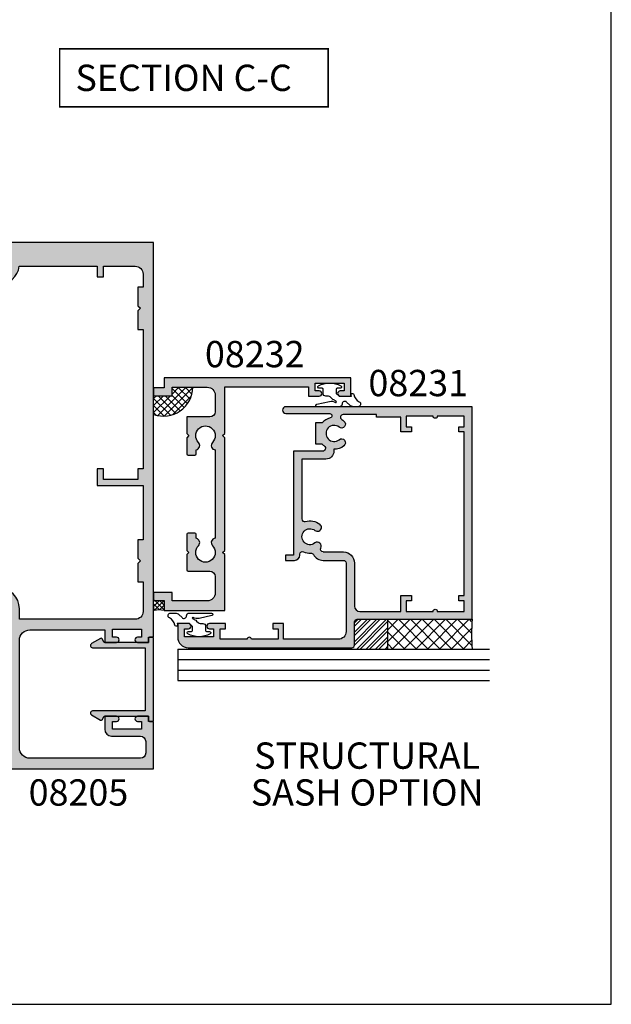
# Model space of a CAD drawing. Units: millimetres. Extents: x 0 to 354, y 0 to 482.
# Drawn here: x 242 to 354, y 0 to 187 of the extents above; entities that cross this region are included whole.
import ezdxf
from ezdxf.enums import TextEntityAlignment as Align

# ---------------------------------------------------------------- set-up
doc = ezdxf.new("R2010")
doc.units = ezdxf.units.MM
doc.layers.get('0').update_dxf_attribs({"plot": 0})
for name, color, linetype in [('08205$0$APL Hatch', 253, 'Continuous'), ('08205$0$APL Joinery', 2, 'Continuous'), ('08231$0$APL Hatch', 253, 'Continuous'), ('08231$0$APL Joinery', 2, 'Continuous'), ('08232$0$APL Hatch', 253, 'Continuous'), ('08232$0$APL Joinery', 2, 'Continuous'), ('08576$0$APL Hatch', 253, 'Continuous'), ('08576$0$APL Joinery', 2, 'Continuous'), ('9010311$0$APL Joinery', 2, 'Continuous'), ('APL Joinery', 2, 'Continuous'), ('APL Notes', 7, 'Continuous')]:
    doc.layers.add(name, color=color, linetype=linetype)
doc.styles.add('Arial-Bold', font='arialbd.ttf')

# ---------------------------------------------------------------- blocks, each defined once
blk = doc.blocks.new('08205', base_point=(87.71521139705874, -12.74896088643791))
at = {"layer": '08205$0$APL Hatch'}
h = blk.add_hatch(color=256, dxfattribs=at)
edge = h.paths.add_edge_path()
edge.add_line((108.1652113970586, -87.7489608864378), (107.4152113970586, -87.7489608864378))
edge.add_line((107.4152113970586, -87.7489608864378), (107.4152113970586, -86.2489608864378))
edge.add_line((107.4152113970586, -86.2489608864378), (112.9152113970586, -86.2489608864378))
edge.add_line((112.9152113970586, -86.2489608864378), (112.9152113970586, -87.7489608864378))
edge.add_line((112.9152113970586, -87.7489608864378), (112.1652113970586, -87.7489608864378))
edge.add_arc((112.1652113970586, -88.2489608864378), 0.5, 90, 270)
edge.add_line((112.1652113970586, -88.7489608864378), (114.2152113970587, -88.7489608864378))
edge.add_line((114.2152113970587, -88.7489608864378), (114.2152113970587, -87.7489608864378))
edge.add_line((114.2152113970587, -87.7489608864378), (115.2152113970587, -87.7489608864378))
edge.add_line((115.2152113970587, -87.7489608864378), (115.2152113970587, -12.74896088643786))
edge.add_line((115.2152113970587, -12.74896088643786), (87.71521139705874, -12.74896088643791))
edge.add_line((87.71521139705874, -12.74896088643791), (87.71521139705874, -16.74896088643791))
edge.add_arc((85.71521139705874, -16.74896088643791), 2, -90, 0, ccw=False)
edge.add_line((85.71521139705874, -18.74896088643791), (74.78143595583333, -18.74896088643791))
edge.add_line((74.78143595583333, -18.74896088643791), (70.98580187450712, -19.76599797329338))
edge.add_arc((71.11521139705837, -20.24896088643791), 0.5000000000000012, 104.9999999999995, 270)
edge.add_line((71.11521139705837, -20.74896088643791), (85.71521139705874, -20.74896088643791))
edge.add_arc((85.71521139705867, -16.74896088643801), 3.999999999999908, 270.000000000001, 352.8192442185429)
edge.add_line((89.68383836365547, -17.24896088643791), (104.5152113970585, -17.24896088643786))
edge.add_line((104.5152113970585, -17.24896088643786), (104.5152113970585, -19.24896088643786))
edge.add_line((104.5152113970585, -19.24896088643786), (105.7152113970587, -19.24896088643786))
edge.add_line((105.7152113970587, -19.24896088643786), (105.7152113970587, -17.24896088643786))
edge.add_line((105.7152113970587, -17.24896088643786), (111.7152113970587, -17.24896088643786))
edge.add_arc((111.7152113970587, -18.74896088643786), 1.5, 0, 90, ccw=False)
edge.add_line((113.2152113970587, -18.74896088643786), (113.2152113970587, -21.24896088643797))
edge.add_line((113.2152113970587, -21.24896088643797), (112.2152113970587, -21.24896088643797))
edge.add_line((112.2152113970587, -21.24896088643797), (112.2152113970587, -24.74896088643797))
edge.add_line((112.2152113970587, -24.74896088643797), (112.7152113970587, -25.24896088643797))
edge.add_line((112.7152113970587, -25.24896088643797), (112.2152113970587, -25.74896088643797))
edge.add_line((112.2152113970587, -25.74896088643797), (112.2152113970587, -29.24896088643797))
edge.add_line((112.2152113970587, -29.24896088643797), (113.2152113970587, -29.24896088643797))
edge.add_line((113.2152113970587, -29.24896088643797), (113.2152113970587, -55.74896088643786))
edge.add_line((113.2152113970587, -55.74896088643786), (112.2152113970587, -55.74896088643786))
edge.add_line((112.2152113970587, -55.74896088643786), (112.2152113970587, -57.74896088643786))
edge.add_line((112.2152113970587, -57.74896088643786), (105.7152113970587, -57.74896088643786))
edge.add_line((105.7152113970587, -57.74896088643786), (105.7152113970587, -55.74896088643786))
edge.add_line((105.7152113970587, -55.74896088643786), (104.5152113970585, -55.74896088643786))
edge.add_line((104.5152113970585, -55.74896088643786), (104.5152113970585, -58.9489608864379))
edge.add_line((104.5152113970585, -58.9489608864379), (113.2152113970587, -58.9489608864379))
edge.add_line((113.2152113970587, -58.9489608864379), (113.2152113970587, -69.24896088643797))
edge.add_line((113.2152113970587, -69.24896088643797), (112.2152113970587, -69.24896088643797))
edge.add_line((112.2152113970587, -69.24896088643797), (112.2152113970587, -72.74896088643797))
edge.add_line((112.2152113970587, -72.74896088643797), (112.7152113970587, -73.24896088643797))
edge.add_line((112.7152113970587, -73.24896088643797), (112.2152113970587, -73.74896088643797))
edge.add_line((112.2152113970587, -73.74896088643797), (112.2152113970587, -77.24896088643791))
edge.add_line((112.2152113970587, -77.24896088643791), (113.2152113970587, -77.24896088643791))
edge.add_line((113.2152113970587, -77.24896088643791), (113.2152113970587, -82.84896088643782))
edge.add_arc((111.7152113970587, -82.84896088643782), 1.5, -90, 0, ccw=False)
edge.add_line((111.7152113970587, -84.34896088643782), (89.71521139705874, -84.34896088643782))
edge.add_line((89.71521139705874, -84.34896088643782), (89.71521139705874, -82.34896088643782))
edge.add_arc((85.71521139705874, -82.34896088643782), 4, 0, 90)
edge.add_line((85.71521139705874, -78.34896088643782), (71.11521139705837, -78.34896088643782))
edge.add_arc((71.1152113970584, -78.84896088643782), 0.5, 90.00000000000325, 255.0000000000024)
edge.add_line((70.98580187450716, -79.33192379958237), (74.78143595583333, -80.34896088643782))
edge.add_line((74.78143595583333, -80.34896088643782), (85.71521139705874, -80.34896088643782))
edge.add_arc((85.71521139705874, -82.34896088643782), 2, 0, 90, ccw=False)
edge.add_line((87.71521139705874, -82.34896088643782), (87.71521139705874, -112.7489608864378))
edge.add_line((87.71521139705874, -112.7489608864378), (115.2152113970587, -112.7489608864378))
edge.add_line((115.2152113970587, -112.7489608864378), (115.2152113970587, -103.7489608864378))
edge.add_line((115.2152113970587, -103.7489608864378), (114.2152113970587, -103.7489608864378))
edge.add_line((114.2152113970587, -103.7489608864378), (114.2152113970587, -102.7489608864378))
edge.add_line((114.2152113970587, -102.7489608864378), (112.1652113970586, -102.7489608864378))
edge.add_arc((112.1652113970586, -103.2489608864378), 0.5, 90, 270)
edge.add_line((112.1652113970586, -103.7489608864378), (112.9152113970586, -103.7489608864378))
edge.add_line((112.9152113970586, -103.7489608864378), (112.9152113970586, -105.2489608864378))
edge.add_line((112.9152113970586, -105.2489608864378), (107.4152113970586, -105.2489608864378))
edge.add_line((107.4152113970586, -105.2489608864378), (107.4152113970586, -103.7489608864378))
edge.add_line((107.4152113970586, -103.7489608864378), (108.1652113970586, -103.7489608864378))
edge.add_arc((108.1652113970586, -103.2489608864378), 0.5, 270, 450)
edge.add_line((108.1652113970586, -102.7489608864378), (105.9152113970586, -102.7489608864378))
edge.add_line((105.9152113970586, -102.7489608864378), (105.9152113970583, -105.2489608864378))
edge.add_arc((107.2152113970583, -105.2489608864378), 1.300000000000026, 179.9999999999987, 269.9999999999988)
edge.add_line((107.2152113970583, -106.5489608864379), (112.7152113970587, -106.5489608864379))
edge.add_arc((112.7152113970587, -107.5489608864379), 1, 0, 90, ccw=False)
edge.add_line((113.7152113970587, -107.5489608864379), (113.7152113970587, -109.7489608864378))
edge.add_arc((112.7152113970587, -109.7489608864378), 1, -90, 0, ccw=False)
edge.add_line((112.7152113970587, -110.7489608864378), (91.71521139705874, -110.7489608864378))
edge.add_arc((91.71521139705874, -108.7489608864378), 2, 180, 270, ccw=False)
edge.add_line((89.71521139705874, -108.7489608864378), (89.71521139705874, -88.34896088643782))
edge.add_arc((91.71521139705874, -88.34896088643782), 2, 90, 180, ccw=False)
edge.add_line((91.71521139705874, -86.34896088643782), (105.9152113970586, -86.34896088643782))
edge.add_line((105.9152113970586, -86.34896088643782), (105.9152113970586, -88.7489608864378))
edge.add_line((105.9152113970586, -88.7489608864378), (108.1652113970586, -88.7489608864378))
edge.add_arc((108.1652113970586, -88.2489608864378), 0.5, 270, 450)
at = {"layer": '08205$0$APL Joinery'}
blk.add_lwpolyline([(108.1652113970586, -87.7489608864378), (107.4152113970586, -87.7489608864378), (107.4152113970586, -86.2489608864378), (112.9152113970586, -86.2489608864378), (112.9152113970586, -87.7489608864378), (112.1652113970586, -87.7489608864378, 0.9999999999999999), (112.1652113970586, -88.7489608864378), (114.2152113970587, -88.7489608864378), (114.2152113970587, -87.7489608864378), (115.2152113970587, -87.7489608864378), (115.2152113970587, -12.74896088643786), (87.71521139705874, -12.74896088643791), (87.71521139705874, -16.74896088643791, -0.414213562373095), (85.71521139705874, -18.74896088643791), (74.78143595583333, -18.74896088643791), (70.98580187450712, -19.76599797329338, 0.8769764629927604), (71.11521139705837, -20.74896088643791), (85.71521139705874, -20.74896088643791, 0.3779644730092275), (89.68383836365547, -17.24896088643791), (104.5152113970585, -17.24896088643786), (104.5152113970585, -19.24896088643786), (105.7152113970587, -19.24896088643786), (105.7152113970587, -17.24896088643786), (111.7152113970587, -17.24896088643786, -0.414213562373095), (113.2152113970587, -18.74896088643786), (113.2152113970587, -21.24896088643797), (112.2152113970587, -21.24896088643797), (112.2152113970587, -24.74896088643797), (112.7152113970587, -25.24896088643797), (112.2152113970587, -25.74896088643797), (112.2152113970587, -29.24896088643797), (113.2152113970587, -29.24896088643797), (113.2152113970587, -55.74896088643786), (112.2152113970587, -55.74896088643786), (112.2152113970587, -57.74896088643786), (105.7152113970587, -57.74896088643786), (105.7152113970587, -55.74896088643786), (104.5152113970585, -55.74896088643786), (104.5152113970585, -58.9489608864379), (113.2152113970587, -58.9489608864379), (113.2152113970587, -69.24896088643797), (112.2152113970587, -69.24896088643797), (112.2152113970587, -72.74896088643797), (112.7152113970587, -73.24896088643797), (112.2152113970587, -73.74896088643797), (112.2152113970587, -77.24896088643791), (113.2152113970587, -77.24896088643791), (113.2152113970587, -82.84896088643782, -0.414213562373095), (111.7152113970587, -84.34896088643782), (89.71521139705874, -84.34896088643782), (89.71521139705874, -82.34896088643782, 0.414213562373095), (85.71521139705874, -78.34896088643782), (71.11521139705837, -78.34896088643782, 0.8769764629927601), (70.98580187450716, -79.33192379958237), (74.78143595583333, -80.34896088643782), (85.71521139705874, -80.34896088643782, -0.414213562373095), (87.71521139705874, -82.34896088643782), (87.71521139705874, -112.7489608864378), (115.2152113970587, -112.7489608864378), (115.2152113970587, -103.7489608864378), (114.2152113970587, -103.7489608864378), (114.2152113970587, -102.7489608864378), (112.1652113970586, -102.7489608864378, 0.9999999999999999), (112.1652113970586, -103.7489608864378), (112.9152113970586, -103.7489608864378), (112.9152113970586, -105.2489608864378), (107.4152113970586, -105.2489608864378), (107.4152113970586, -103.7489608864378), (108.1652113970586, -103.7489608864378, 0.9999999999999999), (108.1652113970586, -102.7489608864378), (105.9152113970586, -102.7489608864378), (105.9152113970583, -105.2489608864378, 0.414213562373095), (107.2152113970583, -106.5489608864379), (112.7152113970587, -106.5489608864379, -0.414213562373095), (113.7152113970587, -107.5489608864379), (113.7152113970587, -109.7489608864378, -0.414213562373095), (112.7152113970587, -110.7489608864378), (91.71521139705874, -110.7489608864378, -0.414213562373095), (89.71521139705874, -108.7489608864378), (89.71521139705874, -88.34896088643782, -0.414213562373095), (91.71521139705874, -86.34896088643782), (105.9152113970586, -86.34896088643782), (105.9152113970586, -88.7489608864378), (108.1652113970586, -88.7489608864378, 0.9999999999999999)], format="xyb", close=True, dxfattribs=at)
blk = doc.blocks.new('08231', base_point=(-55.32191074346406, -1126.261861723857))
at = {"layer": '08231$0$APL Hatch'}
h = blk.add_hatch(color=256, dxfattribs=at)
edge = h.paths.add_edge_path()
edge.add_arc((-60.39690474346308, -1118.552030978608), 3.019999999999238, 311.4718237674216, 346.35421904828263, ccw=False)
edge.add_line((-58.39690474346366, -1120.814861065026), (-58.39690474346366, -1122.052030978607))
edge.add_line((-58.39690474346366, -1122.052030978607), (-62.39690474346366, -1122.052030978607))
edge.add_line((-62.39690474346366, -1122.052030978607), (-62.39690474346317, -1120.814861065026))
edge.add_arc((-60.39690474346383, -1118.552030978605), 3.020000000001729, 217.6482229577892, 228.5281762326221, ccw=False)
edge.add_arc((-63.22281988536412, -1120.73207004594), 0.5490848580994425, 37.64822295775025, 180.0000000000237)
edge.add_line((-63.77190474346366, -1120.73207004594), (-63.77190474346366, -1126.261861723857))
edge.add_line((-63.77190474346366, -1126.261861723857), (-83.52191074346388, -1126.261861723857))
edge.add_line((-83.52191074346388, -1126.261861723857), (-83.52191074346388, -1127.761861723857))
edge.add_line((-83.52191074346388, -1127.761861723857), (-84.52191074346388, -1127.761861723857))
edge.add_line((-84.52191074346388, -1127.761861723857), (-84.52191074346388, -1126.061861723857))
edge.add_arc((-83.52191074346388, -1126.061861723857), 1, 90, 180, ccw=False)
edge.add_line((-83.52191074346388, -1125.061861723857), (-83.35507740596381, -1125.061861723857))
edge.add_arc((-83.35507740596371, -1124.561861723857), 0.4999999999997726, 269.9999999999886, 383.1477433719645)
edge.add_arc((-80.02191074346194, -1123.136861723857), 3.125000000001931, 176.6943733229157, 203.1477433719609, ccw=False)
edge.add_arc((-83.64087931904137, -1122.927836727782), 0.5000000000002103, 356.6943733228659, 422.0413600791917)
edge.add_arc((-82.42191074346384, -1120.631292451754), 2.099999999999683, 180, 242.04136007923728, ccw=False)
edge.add_line((-84.52191074346354, -1120.631292451754), (-84.52191074346388, -1116.761861723857))
edge.add_arc((-85.02191074346388, -1116.761861723857), 0.5, 0, 90)
edge.add_line((-85.02191074346388, -1116.261861723857), (-98.02191074346388, -1116.261861723857))
edge.add_arc((-98.02191074346388, -1117.761861723857), 1.5, 90, 180)
edge.add_line((-99.52191074346388, -1117.761861723857), (-99.52191074346388, -1128.161861723857))
edge.add_line((-99.52191074346388, -1128.161861723857), (-96.52191074346388, -1128.161861723857))
edge.add_line((-96.52191074346388, -1128.161861723857), (-96.52191074346388, -1130.161861723857))
edge.add_line((-96.52191074346388, -1130.161861723857), (-97.52191074346388, -1130.161861723857))
edge.add_line((-97.52191074346388, -1130.161861723857), (-97.52191074346388, -1129.161861723857))
edge.add_line((-97.52191074346388, -1129.161861723857), (-99.52191074346388, -1129.161861723857))
edge.add_line((-99.52191074346388, -1129.161861723857), (-99.52191074346388, -1134.261861723857))
edge.add_arc((-99.52191074346388, -1134.661861723857), 0.4000000000000909, -90, 90, ccw=False)
edge.add_line((-99.52191074346388, -1135.061861723857), (-99.52191074346388, -1140.161861723857))
edge.add_line((-99.52191074346388, -1140.161861723857), (-97.52191074346388, -1140.161861723857))
edge.add_line((-97.52191074346388, -1140.161861723857), (-97.52191074346388, -1139.161861723857))
edge.add_line((-97.52191074346388, -1139.161861723857), (-96.52191074346388, -1139.161861723857))
edge.add_line((-96.52191074346388, -1139.161861723857), (-96.52191074346388, -1142.211861723857))
edge.add_arc((-97.02191074346388, -1142.211861723857), 0.5, -180, 0, ccw=False)
edge.add_line((-97.52191074346388, -1142.211861723857), (-97.52191074346388, -1141.461861723856))
edge.add_line((-97.52191074346388, -1141.461861723856), (-99.02191074346388, -1141.461861723856))
edge.add_line((-99.02191074346388, -1141.461861723856), (-99.02191074346388, -1146.961861723856))
edge.add_line((-99.02191074346388, -1146.961861723856), (-97.52191074346388, -1146.961861723856))
edge.add_line((-97.52191074346388, -1146.961861723856), (-97.52191074346388, -1146.211861723856))
edge.add_arc((-97.02191074346388, -1146.211861723856), 0.5, 0, 180, ccw=False)
edge.add_line((-96.52191074346388, -1146.211861723856), (-96.52191074346388, -1148.261861723857))
edge.add_line((-96.52191074346388, -1148.261861723857), (-99.12191074346424, -1148.261861723857))
edge.add_arc((-99.12191074346424, -1146.261861723857), 2, 180, 270, ccw=False)
edge.add_line((-101.1219107434642, -1146.261861723857), (-101.1219107434642, -1115.161861723857))
edge.add_arc((-100.6219107434642, -1115.161861723857), 0.5, 90, 180, ccw=False)
edge.add_line((-100.6219107434642, -1114.661861723857), (-96.22191074347006, -1114.661861723857))
edge.add_arc((-96.22191074348461, -1114.161861723871), 0.4999999999854481, 270.0000000016675, 360.0000000016676)
edge.add_line((-95.72191074349917, -1114.161861723857), (-95.72191074349917, -1092.332343576595))
edge.add_line((-95.72191074349917, -1092.332343576595), (-55.32191074346406, -1092.332343576595))
edge.add_line((-55.32191074346406, -1092.332343576595), (-55.32191074346406, -1127.711861723857))
edge.add_arc((-55.97190774346404, -1127.711858723857), 0.649997000006908, 180.0002644432691, 359.9997355567309, ccw=False)
edge.add_line((-56.62190474346403, -1127.711861723857), (-56.6219047434638, -1119.365039103313))
edge.add_arc((-57.04804213940466, -1119.365039103313), 0.426137395940863, 359.9999999999388, 526.3542190481958)
edge = h.paths.add_edge_path(flags=16)
edge.add_ellipse((-78.25208200512475, -1121.707400888393), major_axis=(0, 0.7500059435478272), ratio=1, start_angle=-51.44475096823243, end_angle=128.9272257571096, ccw=False)
edge.add_arc((-80.02191074346341, -1123.136861723857), 3.024999999999616, -16.904667743905293, 38.83499999994592, ccw=False)
edge.add_arc((-76.6492263526558, -1124.161861723857), 0.5, 163.0953322560801, 269.9999999999902)
edge.add_line((-76.64922635265589, -1124.661861723857), (-65.27190474346366, -1124.661861723857))
edge.add_line((-65.27190474346366, -1124.661861723857), (-65.27190474346366, -1120.08298518784))
edge.add_arc((-63.77190474346366, -1120.08298518784), 1.5, 90, 180, ccw=False)
edge.add_line((-63.77190474346366, -1118.58298518784), (-63.41674610302721, -1118.582985187839))
edge.add_arc((-60.39690474346403, -1118.552030978606), 3.019999999999528, 141.2585609457053, 180.5872770207469, ccw=False)
edge.add_arc((-62.16940474346408, -1117.129884713274), 0.7475000000005497, -38.74143905430361, 141.25856094571, ccw=False)
edge.add_arc((-60.39690474346409, -1118.552030978607), 1.524999999999096, 141.2585609456792, 398.7414390543206)
edge.add_arc((-58.62440474346428, -1117.129884713274), 0.7475000000002688, 38.741439054298496, 218.7414390543121, ccw=False)
edge.add_arc((-60.39690474346948, -1118.552030978608), 3.020000000004975, 29.122892185577484, 38.74143905427269, ccw=False)
edge.add_arc((-57.3219107434641, -1116.838901707372), 0.5000000000000426, 209.1228921856161, 359.999999999974)
edge.add_line((-56.82191074346406, -1116.838901707372), (-56.82191074346406, -1110.511861723857))
edge.add_line((-56.82191074346406, -1110.511861723857), (-57.32191074346406, -1110.511861723857))
edge.add_line((-57.32191074346406, -1110.511861723857), (-57.32191074346406, -1105.832343576595))
edge.add_line((-57.32191074346406, -1105.832343576595), (-60.12191074346424, -1105.832343576595))
edge.add_line((-60.12191074346424, -1105.832343576595), (-60.12191074346424, -1103.832343576595))
edge.add_line((-60.12191074346424, -1103.832343576595), (-59.12191074346424, -1103.832343576595))
edge.add_line((-59.12191074346424, -1103.832343576595), (-59.12191074346424, -1104.832343576595))
edge.add_line((-59.12191074346424, -1104.832343576595), (-57.12191074346424, -1104.832343576595))
edge.add_line((-57.12191074346424, -1104.832343576595), (-57.12191074346424, -1099.732343576595))
edge.add_arc((-57.12191074346424, -1099.332343576595), 0.4000000000000909, 90, 270, ccw=False)
edge.add_line((-57.12191074346424, -1098.932343576595), (-57.12191074346424, -1093.832343576596))
edge.add_line((-57.12191074346424, -1093.832343576596), (-59.12191074346424, -1093.832343576595))
edge.add_line((-59.12191074346424, -1093.832343576595), (-59.12191074346424, -1094.832343576595))
edge.add_line((-59.12191074346424, -1094.832343576595), (-60.12191074346424, -1094.832343576595))
edge.add_line((-60.12191074346424, -1094.832343576595), (-60.12191074346424, -1093.832343576595))
edge.add_line((-60.12191074346424, -1093.832343576595), (-91.22191074347006, -1093.832343576595))
edge.add_line((-91.22191074347006, -1093.832343576595), (-91.22191074347006, -1094.832343576595))
edge.add_line((-91.22191074347006, -1094.832343576595), (-92.22191074347006, -1094.832343576595))
edge.add_line((-92.22191074347006, -1094.832343576595), (-92.22191074347006, -1093.832343576595))
edge.add_line((-92.22191074347006, -1093.832343576595), (-94.22191074347006, -1093.832343576595))
edge.add_line((-94.22191074347006, -1093.832343576595), (-94.22191074347006, -1098.932343576595))
edge.add_arc((-94.22191074347006, -1099.332343576595), 0.4000000000000909, -90, 90, ccw=False)
edge.add_line((-94.22191074347006, -1099.732343576595), (-94.22191074347006, -1104.832343576595))
edge.add_line((-94.22191074347006, -1104.832343576595), (-92.22191074347006, -1104.832343576595))
edge.add_line((-92.22191074347006, -1104.832343576595), (-92.22191074347006, -1103.832343576595))
edge.add_line((-92.22191074347006, -1103.832343576595), (-91.22191074347006, -1103.832343576595))
edge.add_line((-91.22191074347006, -1103.832343576595), (-91.22191074347006, -1105.832343576595))
edge.add_line((-91.22191074347006, -1105.832343576595), (-94.22191074347006, -1105.832343576595))
edge.add_line((-94.22191074347006, -1105.832343576595), (-94.22191074347006, -1113.661861723857))
edge.add_arc((-93.22191074347006, -1113.661861723857), 1, 180, 270)
edge.add_line((-93.22191074347006, -1114.661861723857), (-85.02191074346388, -1114.661861723857))
edge.add_arc((-85.02191074346388, -1116.761861723857), 2.099999999999909, 0, 90, ccw=False)
edge.add_line((-82.92191074346397, -1116.761861723857), (-82.92191074346351, -1120.631292451754))
edge.add_ellipse((-82.4219107434639, -1120.631292451755), major_axis=(0, 0.4999999999996163), ratio=1, start_angle=89.99999999992184, end_angle=210.0010890940556)
edge.add_ellipse((-81.7968845902576, -1121.71382198405), major_axis=(0, 0.7500111521434476), ratio=1, start_angle=230.9182218277248, end_angle=390.00108909410517, ccw=False)
edge.add_arc((-80.02191074346388, -1123.136861723857), 1.525000000000094, 141.4579254405854, 398.927225757129)
at = {"layer": '08231$0$APL Joinery'}
blk.add_lwpolyline([(-57.46215087202165, -1119.264505338887, -0.1533894587792399), (-58.39690474346366, -1120.814861065026), (-58.39690474346366, -1122.052030978607), (-62.39690474346366, -1122.052030978607), (-62.39690474346317, -1120.814861065026, -0.04750844646989093), (-62.78806776363463, -1120.396682547595, 0.7156114706842192), (-63.77190474346366, -1120.73207004594), (-63.77190474346366, -1126.261861723857), (-83.52191074346388, -1126.261861723857), (-83.52191074346388, -1127.761861723857), (-84.52191074346388, -1127.761861723857), (-84.52191074346388, -1126.061861723857, -0.414213562373095), (-83.52191074346388, -1125.061861723857), (-83.35507740596381, -1125.061861723857, 0.5381504410576751), (-82.89533028010169, -1124.365309999719, -0.1159399423423939), (-83.14171123965122, -1122.956667761724, 0.2931167872209895), (-83.40646228527606, -1122.486193597776, -0.2775189007284864), (-84.52191074346354, -1120.631292451754), (-84.52191074346388, -1116.761861723857, 0.414213562373095), (-85.02191074346388, -1116.261861723857), (-98.02191074346388, -1116.261861723857, 0.414213562373095), (-99.52191074346388, -1117.761861723857), (-99.52191074346388, -1128.161861723857), (-96.52191074346388, -1128.161861723857), (-96.52191074346388, -1130.161861723857), (-97.52191074346388, -1130.161861723857), (-97.52191074346388, -1129.161861723857), (-99.52191074346388, -1129.161861723857), (-99.52191074346388, -1134.261861723857, -0.9999999999999999), (-99.52191074346388, -1135.061861723857), (-99.52191074346388, -1140.161861723857), (-97.52191074346388, -1140.161861723857), (-97.52191074346388, -1139.161861723857), (-96.52191074346388, -1139.161861723857), (-96.52191074346388, -1142.211861723857, -0.9999999999999999), (-97.52191074346388, -1142.211861723857), (-97.52191074346388, -1141.461861723856), (-99.02191074346388, -1141.461861723856), (-99.02191074346388, -1146.961861723856), (-97.52191074346388, -1146.961861723856), (-97.52191074346388, -1146.211861723856, -0.9999999999999999), (-96.52191074346388, -1146.211861723856), (-96.52191074346388, -1148.261861723857), (-99.12191074346424, -1148.261861723857, -0.414213562373095), (-101.1219107434642, -1146.261861723857), (-101.1219107434642, -1115.161861723857, -0.414213562373095), (-100.6219107434642, -1114.661861723857), (-96.22191074347006, -1114.661861723857, 0.414213562373095), (-95.72191074349917, -1114.161861723857), (-95.72191074349917, -1092.332343576595), (-55.32191074346406, -1092.332343576595), (-55.32191074346406, -1127.711861723857, -0.9999953846049364), (-56.62190474346403, -1127.711861723857), (-56.6219047434638, -1119.365039103313, 0.8874843910606541)], format="xyb", close=True, dxfattribs=at)
for points in [[(-82.92191074346351, -1120.631292451754), (-82.92191074346397, -1116.761861723857, 0.414213562373095), (-85.02191074346388, -1114.661861723857), (-93.22191074347006, -1114.661861723857, -0.414213562373095), (-94.22191074347006, -1113.661861723857), (-94.22191074347006, -1105.832343576595), (-91.22191074347006, -1105.832343576595), (-91.22191074347006, -1103.832343576595), (-92.22191074347006, -1103.832343576595), (-92.22191074347006, -1104.832343576595), (-94.22191074347006, -1104.832343576595), (-94.22191074347006, -1099.732343576595, 0.9999999999999999), (-94.22191074347006, -1098.932343576595), (-94.22191074347006, -1093.832343576595), (-92.22191074347006, -1093.832343576595), (-92.22191074347006, -1094.832343576595), (-91.22191074347006, -1094.832343576595), (-91.22191074347006, -1093.832343576595), (-60.12191074346424, -1093.832343576595), (-60.12191074346424, -1094.832343576595), (-59.12191074346424, -1094.832343576595), (-59.12191074346424, -1093.832343576595), (-57.12191074346424, -1093.832343576596), (-57.12191074346424, -1098.932343576595, 0.9999999999999999), (-57.12191074346424, -1099.732343576595), (-57.12191074346424, -1104.832343576595), (-59.12191074346424, -1104.832343576595), (-59.12191074346424, -1103.832343576595), (-60.12191074346424, -1103.832343576595), (-60.12191074346424, -1105.832343576595), (-57.32191074346406, -1105.832343576595), (-57.32191074346406, -1110.511861723857), (-56.82191074346406, -1110.511861723857), (-56.82191074346406, -1116.838901707372, -0.7734253951454177), (-57.75869966391873, -1117.0822439334, 0.04199348645578899), (-58.04137119010851, -1116.662094027538, 0.9999999999999997), (-59.20743829682004, -1117.597675399011, -2.084426665913902), (-61.58637119010813, -1117.597675399011, 0.9999999999999997), (-62.75243829682002, -1116.662094027538, 0.1733084353495926), (-63.41674610302721, -1118.582985187839), (-63.77190474346366, -1118.58298518784, 0.414213562373095), (-65.27190474346366, -1120.08298518784), (-65.27190474346366, -1124.661861723857), (-76.64922635265589, -1124.661861723857, -0.5035199589279985), (-77.12762130170651, -1124.016471652935, 0.2481218167225765), (-77.66557172005136, -1121.239945435049)], [(-81.21469072678634, -1122.186650741293, 2.084110054062128), (-78.83554512819067, -1122.178654216634)]]:
    blk.add_lwpolyline(points, format="xyb", dxfattribs=at)
at = {"layer": '08231$0$APL Joinery', "extrusion": (0, 0, -1)}
for points in [[(82.92191074346351, -1120.631292451754, -0.5773566052996733), (82.17190251268389, -1121.064300401499, 0.8323030878625489), (81.21469072678653, -1122.186650741293)], [(78.83554512819089, -1122.178654216634, 1.003251389336665), (77.66557172005074, -1121.23994543505)]]:
    blk.add_lwpolyline(points, format="xyb", dxfattribs=at)
blk = doc.blocks.new('6glass', base_point=(101.8368839708302, 399.4111348733001))
at = {"layer": 'APL Joinery', "color": 7}
for p, q in [((89.33688397083029, 412.4111348732999), (95.33688397083029, 412.4111348732999)), ((89.33688397083029, 412.4111348732999), (89.33688397083029, 392.4111348732999)), ((95.33688397083029, 412.4111348732999), (95.33688397083029, 392.4111348732999))]:
    blk.add_line(p, q, dxfattribs=at)
at = {"layer": 'APL Joinery', "color": 8}
for p, q in [((91.33688397083029, 412.4111348732999), (91.33688397083029, 392.4111348732999)), ((93.33688397083029, 412.4111348732999), (93.33688397083029, 392.4111348732999))]:
    blk.add_line(p, q, dxfattribs=at)
blk = doc.blocks.new('9010311', base_point=(-674.9549067170462, 125.3702494360535))
at = {"layer": '9010311$0$APL Joinery', "color": 252}
blk.add_lwpolyline([(-674.8084601076395, 129.2976463035229, -0.1989123673796998), (-674.9549067170462, 129.6511996941163), (-674.9549067170462, 130.1702494360535, 0.414213562373095), (-675.4549067170462, 130.6702494360535), (-676.2549067170462, 130.6702494360536, -0.4142135623731117), (-676.4549067170462, 130.8702494360535), (-676.4549067170462, 131.4202494360535, 0.7807764064044145), (-676.9254949523404, 131.537896494877, 0.2500000000000008), (-676.9254949523404, 127.30260237723, 0.7807764064044095), (-676.4549067170462, 127.4202494360535), (-676.4549067170462, 127.9702494360536, -0.4142135623730742), (-676.2549067170462, 128.1702494360535), (-675.4977999358598, 128.1702494360535), (-674.9549067170462, 127.6273562172399), (-674.9549067170462, 125.2702494360535), (-675.4549067170462, 125.3702494360535), (-675.4549067170462, 125.0620811830482, 0.3652311350755986), (-675.247222291187, 124.8156884230386, -0.2387259751016928), (-673.902185671639, 123.8168374238745, 0.7915372037594836), (-672.9549067170462, 124.0403134556506), (-672.9549067170462, 124.9023609083432, 0.1989183062309645), (-673.2478160943132, 125.609483847614), (-673.8324437989157, 126.1940848338877, -0.6768986225304452), (-673.4669026022976, 127.0475023815466, 0.4212588532753015), (-672.9549067170462, 127.5473584595701), (-672.9549067170462, 131.7916329681934, 0.8986181543827666), (-673.4492364693969, 131.8445760708252), (-673.9716192420212, 129.4338058831507, 0.1934174415490965), (-673.7837646986575, 128.331036373652, -1.017632096791926), (-673.9868485613996, 128.2111256722537), (-674.233582671689, 128.6461931967351, 0.06747926337708754), (-674.4777037699878, 128.9668899658711)], format="xyb", close=True, dxfattribs=at)
blk = doc.blocks.new('08231Sash')
at = {"layer": 'APL Joinery', "color": 7}
for p, q in [((-13.34936528203269, -11.0526785913259), (-13.34936528203269, -50.30821840233801)), ((-7.349365282032693, -11.0526785913259), (-7.349365282032693, -50.30821840233801))]:
    blk.add_line(p, q, dxfattribs=at)
at = {"layer": 'APL Joinery', "color": 8}
for p, q in [((-11.34936528203269, -11.0526785913259), (-11.34936528203269, -50.30821840233801)), ((-9.349365282032693, -11.0526785913259), (-9.349365282032693, -50.30821840233801)), ((-1.700000000035288, -30.72732160052041), (-7.34936528203275, -25.07795631852295)), ((-2.073562212193906, -30.98875938836179), (-7.34936528203275, -25.71295631852294)), ((-1.700000000035288, -29.56627037630656), (-6.595788523603119, -24.6704818527387)), ((-1.700000000035288, -28.93127037630657), (-5.960788523603128, -24.6704818527387)), ((-1.700000000035288, -27.77021915209272), (-4.799737299389335, -24.6704818527387)), ((-1.700000000035288, -27.13521915209273), (-4.164737299389344, -24.6704818527387)), ((-1.700000000035288, -25.97416792787891), (-3.003686075175494, -24.67048185273873)), ((-1.700000000035288, -25.33916792787892), (-2.368686075175503, -24.67048185273873)), ((-3.234613436407699, -30.98875938836184), (-7.349365282032693, -26.87400754273682)), ((-3.869613436407747, -30.98875938836179), (-7.349365282032693, -27.50900754273681)), ((-5.030664660621596, -30.98875938836176), (-7.349365282032693, -28.67005876695069)), ((-5.665664660621587, -30.98875938836176), (-7.349365282032693, -29.30505876695068)), ((-6.826715884835437, -30.98875938836176), (-7.349365282032636, -30.46610999116459)), ((-7.349365282032693, -30.98875938836181), (-1.700000000035288, -30.98875938836181)), ((-7.349365282032693, -30.98875938836181), (-7.349365282032693, -47)), ((-7.349365282032693, -34.19947110007485), (-4.138838279937772, -30.98894409797995)), ((-7.34936528203275, -36.44453513034216), (-1.893774249670514, -30.98894409797998)), ((-7.349365282032693, -31.95440706980759), (-6.383902310205144, -30.98894409797995)), ((-1.700000000035288, -35.22338057792678), (-5.934436479982139, -30.98894409797995)), ((-1.700000000035288, -32.97831654765952), (-3.689372449714824, -30.98894409797998)), ((-1.700000000035288, -30.98875938836181), (-1.700000000035288, -47)), ((-1.700000000035288, -37.46844460819409), (-7.349365282032693, -31.81907932619669)), ((-7.34936528203275, -38.68959916060948), (-1.700000000035288, -33.04023387861201)), ((-1.700000000035288, -39.71350863846135), (-7.349365282032693, -34.06414335646394)), ((-7.34936528203275, -40.93466319087676), (-1.700000000035288, -35.2852979088793)), ((-1.700000000035288, -41.95857266872864), (-7.349365282032693, -36.30920738673123)), ((-7.349365282032693, -43.17972722114399), (-1.700000000035288, -37.53036193914659)), ((-1.700000000035288, -44.20363669899592), (-7.349365282032693, -38.55427141699852)), ((-7.349365282032693, -45.42479125141128), (-1.700000000035345, -39.7754259694139)), ((-1.700000000035345, -46.44870072926321), (-7.349365282032693, -40.79933544726583)), ((-6.597972245595372, -46.91846224524124), (-1.700000000035288, -42.02048999968116)), ((-3.47530251432454, -46.9184622452413), (-7.34936528203275, -43.04439947753309)), ((-4.352908215328114, -46.91846224524127), (-1.700000000035288, -44.26555402994845)), ((-5.720366544591798, -46.91846224524127), (-7.349365282032693, -45.28946350780038)), ((-2.107844185060856, -46.9184622452413), (-1.700000000035288, -46.51061806021579))]:
    blk.add_line(p, q, dxfattribs=at)
blk.add_arc((-4.524682641034019, -95.88645536377501), 48.96799311853331, 86.6930994606188, 93.30690053938119, dxfattribs=at)
at = {"layer": 'APL Joinery', "xscale": -1, "rotation": 180}
for name, p in [('9010311', (-2.5, 8.929518147260978)), ('08231', (38.69999999999982, -13.07048185273879))]:
    blk.add_blockref(name, p, dxfattribs=at)
at = {"layer": 'APL Joinery', "xscale": -1}
for name, p in [('6glass', (-19.84936528203264, -4.070481852738624)), ('9010311', (40.69999999999982, -24.00000000000023))]:
    blk.add_blockref(name, p, dxfattribs=at)
blk = doc.blocks.new('08232', base_point=(32.98796466503268, -1130.304215175654))
at = {"layer": '08232$0$APL Hatch'}
h = blk.add_hatch(color=256, dxfattribs=at)
edge = h.paths.add_edge_path()
edge.add_arc((1.654964665032902, -1118.504215175654), 0.8499940000000265, 227.5660947409721, 353.243625055083, ccw=False)
edge.add_arc((-0.2120353349668691, -1120.454215175654), 1.84999999999985, 45.63906482840063, 314.3664363417215)
edge.add_arc((1.65496466503278, -1122.404215175653), 0.8499999999995739, 13.60896063077621, 132.4219389145764, ccw=False)
edge.add_line((2.481100247125369, -1122.204215175654), (3.237964665033587, -1122.204215175654))
edge.add_arc((3.237964665033587, -1122.454215175654), 0.25, 0, 90, ccw=False)
edge.add_line((3.487964665033587, -1122.454215175654), (3.487964665033587, -1123.754215175654))
edge.add_arc((3.237964665033587, -1123.754215175654), 0.25, -90, 0, ccw=False)
edge.add_line((3.237964665033587, -1124.004215175654), (0.1879646650324958, -1124.004215175654))
edge.add_line((0.1879646650324958, -1124.004215175654), (-0.2120353349671404, -1123.604215175654))
edge.add_line((-0.2120353349671404, -1123.604215175654), (-0.6120353349667766, -1124.004215175654))
edge.add_line((-0.6120353349667766, -1124.004215175654), (-3.512035334966413, -1124.004215175654))
edge.add_arc((-3.512035334966413, -1123.754215175654), 0.25, 180, 270, ccw=False)
edge.add_line((-3.762035334966413, -1123.754215175654), (-3.76203533496664, -1119.604215175654))
edge.add_arc((-4.762035334966184, -1119.604215175654), 0.9999999999995435, 1.302755197528051e-11, 90.00000000001312)
edge.add_line((-4.762035334966413, -1118.604215175654), (-7.912035334966959, -1118.604215175654))
edge.add_arc((-7.912035334966959, -1120.104215175654), 1.5, 90, 180)
edge.add_line((-9.412035334966959, -1120.104215175654), (-9.412035334966959, -1126.804215175654))
edge.add_line((-9.412035334966959, -1126.804215175654), (-7.812035334967504, -1126.804215175654))
edge.add_line((-7.812035334967504, -1126.804215175654), (-7.812035334967504, -1130.304215175654))
edge.add_line((-7.812035334967504, -1130.304215175654), (-9.312035334967504, -1130.304215175654))
edge.add_line((-9.312035334967504, -1130.304215175654), (-9.312035334967504, -1128.304215175654))
edge.add_line((-9.312035334967504, -1128.304215175654), (-11.21203533496714, -1128.304215175654))
edge.add_line((-11.21203533496714, -1128.304215175654), (-11.21203533496714, -1116.804215175654))
edge.add_line((-11.21203533496714, -1116.804215175654), (-0.6120353349667766, -1116.804215175654))
edge.add_line((-0.6120353349667766, -1116.804215175654), (-0.2120353349671404, -1117.204215175654))
edge.add_line((-0.2120353349671404, -1117.204215175654), (0.1879646650324958, -1116.804215175654))
edge.add_line((0.1879646650324958, -1116.804215175654), (21.58796466503304, -1116.804215175654))
edge.add_line((21.58796466503304, -1116.804215175654), (21.98796466503268, -1117.204215175654))
edge.add_line((21.98796466503268, -1117.204215175654), (22.38796466503322, -1116.804215175654))
edge.add_line((22.38796466503322, -1116.804215175654), (31.28796466503286, -1116.804215175654))
edge.add_line((31.28796466503286, -1116.804215175654), (31.28796466503286, -1100.904215175653))
edge.add_line((31.28796466503286, -1100.904215175653), (29.48796466503268, -1100.904215175653))
edge.add_line((29.48796466503268, -1100.904215175653), (29.48796466503268, -1098.854215175654))
edge.add_arc((29.98796466503268, -1098.854215175654), 0.5, 0, 180, ccw=False)
edge.add_line((30.48796466503268, -1098.854215175654), (30.48796466503268, -1099.604215175654))
edge.add_line((30.48796466503268, -1099.604215175654), (31.98796466503268, -1099.604215175654))
edge.add_line((31.98796466503268, -1099.604215175654), (31.98796466503268, -1094.104215175654))
edge.add_line((31.98796466503268, -1094.104215175654), (30.48796466503268, -1094.104215175654))
edge.add_line((30.48796466503268, -1094.104215175654), (30.48796466503268, -1094.854215175654))
edge.add_arc((29.98796466503268, -1094.854215175654), 0.5, -180, 0, ccw=False)
edge.add_line((29.48796466503268, -1094.854215175654), (29.48796466503268, -1092.804215175654))
edge.add_line((29.48796466503268, -1092.804215175654), (32.98796466503268, -1092.804215175654))
edge.add_line((32.98796466503268, -1092.804215175654), (32.98796466503268, -1128.304215175654))
edge.add_line((32.98796466503268, -1128.304215175654), (31.08796466503213, -1128.304215175654))
edge.add_line((31.08796466503213, -1128.304215175654), (31.08796466503213, -1130.304215175654))
edge.add_line((31.08796466503213, -1130.304215175654), (29.58796466503213, -1130.304215175654))
edge.add_line((29.58796466503213, -1130.304215175654), (29.58796466503213, -1126.804215175654))
edge.add_line((29.58796466503213, -1126.804215175654), (31.1879646650325, -1126.804215175654))
edge.add_line((31.1879646650325, -1126.804215175654), (31.1879646650325, -1120.104215175654))
edge.add_arc((29.6879646650325, -1120.104215175654), 1.5, 0, 90)
edge.add_line((29.6879646650325, -1118.604215175654), (26.53796466503286, -1118.604215175654))
edge.add_arc((26.53796466503286, -1119.604215175654), 1, 90, 180)
edge.add_line((25.53796466503286, -1119.604215175654), (25.53796466503286, -1124.004215175654))
edge.add_line((25.53796466503286, -1124.004215175654), (22.38796466503322, -1124.004215175654))
edge.add_line((22.38796466503322, -1124.004215175654), (21.98796466503268, -1123.604215175654))
edge.add_line((21.98796466503268, -1123.604215175654), (21.58796466503304, -1124.004215175654))
edge.add_line((21.58796466503304, -1124.004215175654), (18.53796466503286, -1124.004215175654))
edge.add_arc((18.53796466503286, -1123.754215175654), 0.25, 180, 270, ccw=False)
edge.add_line((18.28796466503286, -1123.754215175654), (18.28796466503286, -1122.454215175654))
edge.add_arc((18.53796466503286, -1122.454215175654), 0.25, 90, 180, ccw=False)
edge.add_line((18.53796466503286, -1122.204215175654), (19.29482908294059, -1122.204215175654))
edge.add_arc((20.12096466503318, -1122.404215175653), 0.8499999999996444, 47.57806108544088, 166.3910393692239, ccw=False)
edge.add_arc((21.98796466503291, -1120.454215175654), 1.849999999999862, 225.6335636582687, 494.3609351715896)
edge.add_arc((20.120964665033, -1118.504215175654), 0.8499940000000729, 186.7563749449631, 312.4339052590563, ccw=False)
edge.add_line((19.27687355618514, -1118.604215175654), (2.499055773880819, -1118.604215175654))
at = {"layer": '08232$0$APL Joinery'}
blk.add_lwpolyline([(2.499055773880821, -1118.604215175654, -0.6108670365603264), (1.081440345316864, -1119.131558506479, 2.37679727533449), (1.08156733229223, -1121.776747647565, -0.5704649843066182), (2.481100247125369, -1122.204215175654), (3.237964665033587, -1122.204215175654, -0.4142135623730951), (3.487964665033587, -1122.454215175654), (3.487964665033587, -1123.754215175654, -0.4142135623730948), (3.237964665033587, -1124.004215175654), (0.1879646650324958, -1124.004215175654), (-0.2120353349671404, -1123.604215175654), (-0.6120353349667766, -1124.004215175654), (-3.512035334966413, -1124.004215175654, -0.4142135623730953), (-3.762035334966413, -1123.754215175654), (-3.76203533496664, -1119.604215175654, 0.4142135623730958), (-4.762035334966413, -1118.604215175654), (-7.912035334966959, -1118.604215175654, 0.414213562373095), (-9.412035334966959, -1120.104215175654), (-9.412035334966959, -1126.804215175654), (-7.812035334967504, -1126.804215175654), (-7.812035334967504, -1130.304215175654), (-9.312035334967504, -1130.304215175654), (-9.312035334967504, -1128.304215175654), (-11.21203533496714, -1128.304215175654), (-11.21203533496714, -1116.804215175654), (-0.6120353349667766, -1116.804215175654), (-0.2120353349671404, -1117.204215175654), (0.1879646650324958, -1116.804215175654), (21.58796466503304, -1116.804215175654), (21.98796466503268, -1117.204215175654), (22.38796466503322, -1116.804215175654), (31.28796466503286, -1116.804215175654), (31.28796466503286, -1100.904215175653), (29.48796466503268, -1100.904215175653), (29.48796466503268, -1098.854215175654, -0.9999999999999999), (30.48796466503268, -1098.854215175654), (30.48796466503268, -1099.604215175654), (31.98796466503268, -1099.604215175654), (31.98796466503268, -1094.104215175654), (30.48796466503268, -1094.104215175654), (30.48796466503268, -1094.854215175654, -0.9999999999999999), (29.48796466503268, -1094.854215175654), (29.48796466503268, -1092.804215175654), (32.98796466503268, -1092.804215175654), (32.98796466503268, -1128.304215175654), (31.08796466503213, -1128.304215175654), (31.08796466503213, -1130.304215175654), (29.58796466503213, -1130.304215175654), (29.58796466503213, -1126.804215175654), (31.1879646650325, -1126.804215175654), (31.1879646650325, -1120.104215175654, 0.414213562373095), (29.6879646650325, -1118.604215175654), (26.53796466503286, -1118.604215175654, 0.414213562373095), (25.53796466503286, -1119.604215175654), (25.53796466503286, -1124.004215175654), (22.38796466503322, -1124.004215175654), (21.98796466503268, -1123.604215175654), (21.58796466503304, -1124.004215175654), (18.53796466503286, -1124.004215175654, -0.414213562373095), (18.28796466503286, -1123.754215175654), (18.28796466503286, -1122.454215175654, -0.414213562373095), (18.53796466503286, -1122.204215175654), (19.29482908294059, -1122.204215175654, -0.5704649843066045), (20.69436199777359, -1121.776747647565, 2.376797275334487), (20.6944889847494, -1119.131558506478, -0.6108670365602833), (19.27687355618514, -1118.604215175654)], format="xyb", close=True, dxfattribs=at)
blk = doc.blocks.new('08576', base_point=(41.38362183415029, -1323.093379799837))
at = {"layer": '08576$0$APL Hatch'}
h = blk.add_hatch(color=256, dxfattribs=at)
edge = h.paths.add_edge_path()
edge.add_line((49.38362183415029, -1324.693379799837), (55.38362183415029, -1324.693379799837))
edge.add_line((55.38362183415029, -1324.693379799837), (55.38362183415031, -1334.678450440495))
edge.add_arc((55.7985511934923, -1334.678450440495), 0.4149293593419898, 180, 330.0000000000128)
edge.add_line((56.15789055945852, -1334.885915120166), (57.15670191188305, -1333.15592311059))
edge.add_arc((56.98349683112619, -1333.05592311059), 0.1999999999999353, 330.0000000000194, 419.9999999999999)
edge.add_line((57.08349683112615, -1332.882718029834), (56.38332183415024, -1332.47847180685))
edge.add_line((56.38332183415024, -1332.47847180685), (56.38332183415025, -1324.093379799837))
edge.add_line((56.38332183415025, -1324.093379799837), (57.18332183415025, -1324.093379799837))
edge.add_arc((57.18332183415022, -1323.893379799837), 0.2000000000000455, 270.0000000000081, 360)
edge.add_line((57.38332183415025, -1323.893379799837), (57.38332183415026, -1323.293379799837))
edge.add_arc((57.18332183415023, -1323.293379799837), 0.2000000000000313, 0, 89.99999999999389)
edge.add_line((57.18332183415025, -1323.093379799837), (49.38347183415027, -1323.093379799837))
edge.add_line((49.38347183415027, -1323.093379799837), (41.58362183415029, -1323.093379799837))
edge.add_arc((41.58362183415031, -1323.293379799837), 0.2000000000000455, 90.00000000000408, 180)
edge.add_line((41.38362183415026, -1323.293379799837), (41.38362183415029, -1323.893379799837))
edge.add_arc((41.58362183415032, -1323.893379799837), 0.2000000000000313, 180, 269.9999999999919)
edge.add_line((41.58362183415029, -1324.093379799837), (42.38362183415029, -1324.093379799837))
edge.add_line((42.38362183415029, -1324.093379799837), (42.3836218341503, -1332.47847180685))
edge.add_line((42.3836218341503, -1332.47847180685), (41.68344683717439, -1332.882718029834))
edge.add_arc((41.78344683717436, -1333.05592311059), 0.1999999999999206, 120.0000000000019, 209.9999999999816)
edge.add_line((41.6102417564175, -1333.15592311059), (42.60905310884202, -1334.885915120166))
edge.add_arc((42.96839247480824, -1334.678450440495), 0.414929359342001, 209.9999999999872, 360)
edge.add_line((43.38332183415023, -1334.678450440495), (43.38332183415025, -1324.693379799837))
edge.add_line((43.38332183415025, -1324.693379799837), (49.38332183415025, -1324.693379799837))
edge.add_line((49.38332183415025, -1324.693379799837), (49.38347183415028, -1324.693379799837))
edge.add_line((49.38347183415028, -1324.693379799837), (49.38362183415029, -1324.693379799837))
at = {"layer": '08576$0$APL Joinery'}
blk.add_lwpolyline([(49.38362183415029, -1324.693379799837), (55.38362183415029, -1324.693379799837), (55.38362183415031, -1334.678450440495, 0.7673269879790455), (56.15789055945852, -1334.885915120166), (57.15670191188305, -1333.15592311059, 0.4142135623729957), (57.08349683112615, -1332.882718029834), (56.38332183415024, -1332.47847180685), (56.38332183415025, -1324.093379799837), (57.18332183415025, -1324.093379799837, 0.4142135623730638), (57.38332183415025, -1323.893379799837), (57.38332183415026, -1323.293379799837, 0.4142135623730742), (57.18332183415025, -1323.093379799837), (49.38347183415027, -1323.093379799837), (41.58362183415029, -1323.093379799837, 0.4142135623730742), (41.38362183415026, -1323.293379799837), (41.38362183415029, -1323.893379799837, 0.4142135623730638), (41.58362183415029, -1324.093379799837), (42.38362183415029, -1324.093379799837), (42.3836218341503, -1332.47847180685), (41.68344683717439, -1332.882718029834, 0.4142135623729955), (41.6102417564175, -1333.15592311059), (42.60905310884202, -1334.885915120166, 0.7673269879790455), (43.38332183415023, -1334.678450440495), (43.38332183415025, -1324.693379799837), (49.38332183415025, -1324.693379799837), (49.38347183415028, -1324.693379799837)], format="xyb", close=True, dxfattribs=at)

msp = doc.modelspace()

# ---------------------------------------------------------------- hatches: boundary and pattern name
at = {"layer": 'APL Joinery'}
h = msp.add_hatch(dxfattribs=at)
h.set_pattern_fill('NET', color=8, scale=0.3, angle=135, style=0)
h.set_pattern_definition([(135, (550.594091026951, -188.6154605740543), (-0.6735192090801865, -0.6735192090801864), []), (225, (550.594091026951, -188.6154605740543), (0.6735192090801864, -0.6735192090801865), [])])
edge = h.paths.add_edge_path()
edge.add_line((270.5421454634871, 117.2582070186959), (274.5043927947433, 117.2582070186959))
edge.add_arc((268.9100086180136, 117.3762412250493), 5.595629222054644, 250.49995939104872, 358.7913131437807, ccw=False)
edge.add_line((267.0421454634871, 112.101570275438), (267.0421454634871, 115.6582070186955))
edge.add_line((267.0421454634871, 115.6582070186955), (270.5421454634871, 115.6582070186955))
edge.add_line((270.5421454634871, 115.6582070186955), (270.5421454634871, 117.2582070186959))

# ---------------------------------------------------------------- linework, layer by layer
msp.add_lwpolyline([(-8.078504833974876e-07, 1.108869582822081e-07), (353.9999991921495, 1.108869582822081e-07), (353.9999991921495, 482.000000110887), (-8.078504833974876e-07, 482.000000110887)], close=True)
at = {"layer": 'APL Joinery', "color": 8}
for p, q in [((270.5421454634871, 117.2582070186959), (274.5043927947433, 117.2582070186959)), ((270.5421454634871, 115.6582070186955), (270.5421454634871, 117.2582070186959)), ((267.0421454634871, 112.101570275438), (267.0421454634871, 115.6582070186955)), ((267.0421454634871, 115.6582070186955), (270.5421454634871, 115.6582070186955)), ((267.0421454634871, 76.75820701869586), (269.0421454634871, 76.75820701869586)), ((267.0681024534475, 74.8339086261195), (267.0421454634871, 76.75820701869586)), ((267.2741096223759, 76.7582070186958), (267.0452327983036, 76.5293301946235)), ((268.1721352344828, 76.7582070186958), (267.057185100554, 75.643256884767)), ((269.0421454634871, 76.73019163559329), (267.1654302962648, 74.85347646837099)), ((269.0421454634871, 74.97597274727136), (267.2599111920626, 76.75820701869586)), ((269.0421454634871, 75.8739983593783), (268.1579368041696, 76.75820701869586)), ((269.0421454634871, 76.75820701869586), (269.0421454634871, 74.85820701869622)), ((268.1770319548614, 74.94306064379006), (267.0514470037385, 76.06864559491308)), ((267.3386299257594, 74.88343706078521), (267.0637261658351, 75.15834082070947)), ((269.0421454634871, 75.83216602348634), (268.153268751088, 74.94328931108723)), ((269.042145463487, 74.93414041137933), (268.9777406639646, 74.8697356118569))]:
    msp.add_line(p, q, dxfattribs=at)
for centre, radius, start, end in [((268.9100086180136, 117.3762412250493), 5.595629222054644, 250.4999593910487, 358.7913131437808), ((268.116350691644, 69.87189320335443), 5.071530481485903, 79.48182527077404, 101.9286050312123)]:
    msp.add_arc(centre, radius, start, end, dxfattribs=at)
at = {"layer": 'APL Notes', "const_width": 0.3}
msp.add_lwpolyline([(300.1928681462971, 170.5552868096735), (300.1928681462971, 181.5552868096735), (249.1928681462971, 181.5552868096735), (249.1928681462971, 170.5552868096735)], close=True, dxfattribs=at)

# ---------------------------------------------------------------- block references
at = {"layer": 'APL Joinery'}
msp.add_blockref('08205', (239.542145463487, 144.7582070186961), dxfattribs=at)
at = {"layer": 'APL Joinery', "xscale": -1, "rotation": 270}
msp.add_blockref('08232', (267.042145463487, 119.0582070186961), dxfattribs=at)
at = {"layer": 'APL Joinery', "rotation": 90}
msp.add_blockref('08231Sash', (280.542145463487, 74.85820701869625), dxfattribs=at)
at = {"layer": 'APL Joinery', "color": 8, "rotation": 270}
msp.add_blockref('08576', (267.042145463487, 69.75820701869623), dxfattribs=at)

# ---------------------------------------------------------------- texts
at = {"layer": 'APL Notes', "style": 'Arial-Bold'}
for s, p in [('SECTION C-C', (252.1928681462971, 173.5552868096735)), ('08232', (276.7921454634871, 121.0582070186961)), ('08231', (307.8523863898562, 115.558207018696))]:
    msp.add_text(s, height=5, dxfattribs=at).set_placement(p)
for s, p in [('STRUCTURAL', (307.616372409653, 44.75820701869623)), ('SASH OPTION', (307.616372409653, 37.75820701869623))]:
    msp.add_text(s, height=5, dxfattribs=at).set_placement(p, align=Align.CENTER)
msp.add_text('08205', height=5, dxfattribs=at).set_placement((243.292145463487, 42.75820701869623), align=Align.TOP_LEFT)

doc.saveas('drawing.dxf')
